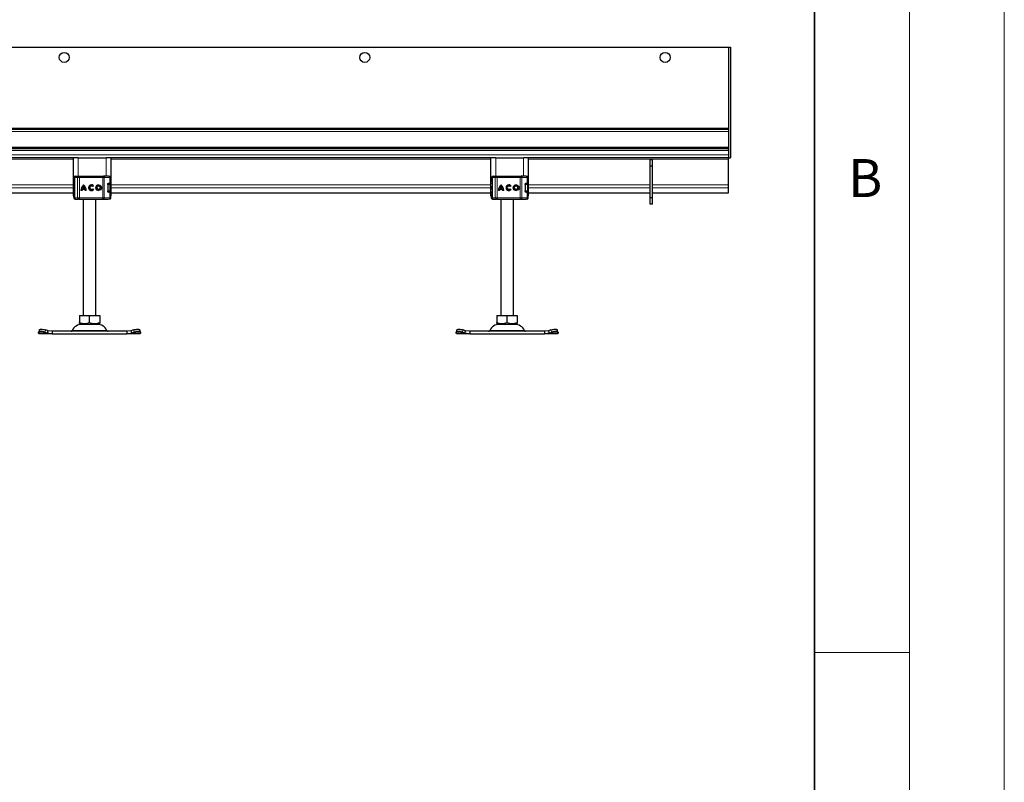
# Model space of a CAD drawing. Units: millimetres. Extents: x 0 to 420, y 0 to 297.
# Drawn here: x 368 to 420, y 192 to 232 of the extents above; entities that cross this region are included whole.
import ezdxf

# ---------------------------------------------------------------- set-up
doc = ezdxf.new("R2010")
doc.units = ezdxf.units.MM
doc.styles.add('SLDTEXTSTYLE0', font='TXT', dxfattribs={"width": 0.605})

msp = doc.modelspace()

# ---------------------------------------------------------------- linework, layer by layer
at = {"color": 7, "linetype": 'Continuous', "lineweight": 18}
for p, q in [((420, 0), (420, 297)), ((415, 292), (415, 5)), ((410, 198.5), (415, 198.5))]:
    msp.add_line(p, q, dxfattribs=at)
at = {"color": 7, "linetype": 'Continuous', "lineweight": 35}
msp.add_line((410, 5), (410, 287), dxfattribs=at)
at = {"color": 7, "linetype": 'Continuous', "lineweight": 25}
for p, q in [((272.13378, 230.40325), (405.46711, 230.40325)), ((405.46711, 230.40325), (405.56711, 230.40325)), ((405.46711, 230.40325), (405.46711, 224.56992)), ((405.56711, 230.40325), (405.56711, 224.56992)), ((405.46711, 226.06992), (272.13378, 226.06992)), ((404.30045, 226.06992), (272.13378, 226.06992)), ((405.46711, 225.06992), (272.13378, 225.06992)), ((405.46711, 224.96992), (272.13378, 224.96992)), ((405.46711, 224.96992), (405.46711, 225.06992)), ((370.93378, 224.56992), (350.93378, 224.56992)), ((370.93378, 224.56992), (370.93378, 222.56992)), ((371.20045, 224.56992), (370.93378, 224.56992)), ((371.20045, 224.56992), (372.66711, 224.56992)), ((372.93378, 224.56992), (372.66711, 224.56992)), ((372.93378, 222.56992), (372.93378, 224.56992)), ((392.93378, 224.56992), (372.93378, 224.56992)), ((392.93378, 224.56992), (392.93378, 222.56992)), ((393.20045, 224.56992), (392.93378, 224.56992)), ((393.20045, 224.56992), (394.66711, 224.56992)), ((394.93378, 224.56992), (394.66711, 224.56992)), ((394.93378, 222.56992), (394.93378, 224.56992)), ((405.46711, 224.56992), (394.93378, 224.56992)), ((401.46711, 224.46992), (401.33378, 224.46992)), ((401.33378, 224.13659), (401.33378, 224.46992)), ((401.46711, 224.13659), (401.33378, 224.13659)), ((401.33378, 222.46992), (401.33378, 224.13659)), ((401.46711, 224.13659), (401.46711, 224.46992)), ((401.46711, 222.46992), (401.46711, 224.13659)), ((405.46711, 224.56992), (405.56711, 224.56992)), ((405.46711, 224.50325), (405.46711, 224.56992)), ((405.46711, 223.16014), (405.46711, 224.50325)), ((370.96995, 223.53659), (370.96995, 223.4951)), ((371.01104, 223.0987), (371.00876, 223.09622)), ((371.01104, 223.53659), (371.01104, 222.46992)), ((371.04385, 223.60325), (371.0676, 223.60325)), ((371.08056, 223.60325), (371.22055, 223.60325)), ((371.27693, 223.60325), (372.49193, 223.60325)), ((371.89745, 223.09313), (371.89728, 223.09313)), ((372.01628, 223.09495), (371.96797, 223.05877)), ((372.27944, 223.09313), (372.27927, 223.09313)), ((372.49193, 223.60325), (372.5349, 223.60325)), ((372.5479, 223.60325), (372.62106, 223.60325)), ((372.75812, 223.17659), (372.75812, 222.82992)), ((372.78251, 223.23659), (372.81135, 223.23659)), ((372.79838, 223.24325), (372.86385, 223.24325)), ((372.84928, 223.60325), (372.85064, 223.60325)), ((372.86385, 223.24325), (372.91756, 223.24325)), ((372.91756, 223.24325), (372.91756, 223.53659)), ((372.91825, 222.83659), (372.91825, 223.16992)), ((392.96995, 223.53659), (392.96995, 223.4951)), ((393.01104, 223.0987), (393.00876, 223.09622)), ((393.01104, 223.53659), (393.01104, 222.46992)), ((393.04385, 223.60325), (393.0676, 223.60325)), ((393.08056, 223.60325), (393.22055, 223.60325)), ((393.27693, 223.60325), (394.49193, 223.60325)), ((393.89745, 223.09313), (393.89728, 223.09313)), ((394.01628, 223.09495), (393.96797, 223.05877)), ((394.27944, 223.09313), (394.27927, 223.09313)), ((394.49193, 223.60325), (394.5349, 223.60325)), ((394.5479, 223.60325), (394.62106, 223.60325)), ((394.75812, 223.17659), (394.75812, 222.82992)), ((394.78251, 223.23659), (394.81135, 223.23659)), ((394.79838, 223.24325), (394.86385, 223.24325)), ((394.84928, 223.60325), (394.85064, 223.60325)), ((394.86385, 223.24325), (394.91756, 223.24325)), ((394.91756, 223.24325), (394.91756, 223.53659)), ((394.91825, 222.83659), (394.91825, 223.16992)), ((405.46711, 222.99411), (405.46711, 223.16014)), ((359.73378, 222.73684), (370.93378, 222.73684)), ((371.00045, 222.93315), (371.00154, 222.92757)), ((371.00876, 222.91028), (371.01104, 222.90781)), ((371.40526, 222.85303), (371.34491, 222.85303)), ((371.56401, 222.9076), (371.40939, 222.9076)), ((371.5482, 222.96794), (371.42519, 222.96794)), ((371.48687, 223.07094), (371.4867, 223.07094)), ((371.54837, 222.96794), (371.5482, 222.96794)), ((371.56418, 222.9076), (371.56401, 222.9076)), ((371.62849, 222.85303), (371.56814, 222.85303)), ((371.89728, 222.91337), (371.89745, 222.91337)), ((371.97038, 222.95095), (372.01999, 222.91659)), ((372.27927, 222.91337), (372.27944, 222.91337)), ((372.79073, 222.76992), (372.81135, 222.76992)), ((372.86385, 222.76325), (372.79838, 222.76325)), ((372.86385, 222.76325), (372.91756, 222.76325)), ((372.91756, 222.46992), (372.91756, 222.76325)), ((372.93378, 222.73684), (392.93378, 222.73684)), ((393.00045, 222.93315), (393.00154, 222.92757)), ((393.00876, 222.91028), (393.01104, 222.90781)), ((393.40526, 222.85303), (393.34491, 222.85303)), ((393.56401, 222.9076), (393.40939, 222.9076)), ((393.5482, 222.96794), (393.42519, 222.96794)), ((393.48687, 223.07094), (393.4867, 223.07094)), ((393.54837, 222.96794), (393.5482, 222.96794)), ((393.56418, 222.9076), (393.56401, 222.9076)), ((393.62849, 222.85303), (393.56814, 222.85303)), ((393.89728, 222.91337), (393.89745, 222.91337)), ((393.97038, 222.95095), (394.01999, 222.91659)), ((394.27927, 222.91337), (394.27944, 222.91337)), ((394.7934, 222.76992), (394.81135, 222.76992)), ((394.86385, 222.76325), (394.79838, 222.76325)), ((394.86385, 222.76325), (394.91756, 222.76325)), ((394.91756, 222.46992), (394.91756, 222.76325)), ((394.93378, 222.73684), (401.33378, 222.73684)), ((401.46711, 222.73684), (405.46711, 222.73684)), ((405.46711, 222.73748), (405.46711, 222.99411)), ((405.46711, 222.73684), (405.46711, 222.73748)), ((370.93378, 222.56992), (370.9752, 222.56992)), ((370.96995, 222.5107), (370.96995, 222.46992)), ((371.04385, 222.40325), (371.06789, 222.40325)), ((371.07776, 222.40325), (371.08056, 222.40325)), ((371.08056, 222.40325), (371.22055, 222.40325)), ((371.27693, 222.40325), (372.49193, 222.40325)), ((371.46711, 222.40325), (371.46711, 216.26992)), ((372.13378, 216.26992), (372.13378, 222.40325)), ((372.49193, 222.40325), (372.5349, 222.40325)), ((372.62106, 222.40325), (372.68003, 222.40325)), ((372.84928, 222.40325), (372.85064, 222.40325)), ((372.91756, 222.56992), (372.93378, 222.56992)), ((392.93378, 222.56992), (392.9752, 222.56992)), ((392.96995, 222.5107), (392.96995, 222.46992)), ((393.04385, 222.40325), (393.06789, 222.40325)), ((393.07776, 222.40325), (393.08056, 222.40325)), ((393.08056, 222.40325), (393.22055, 222.40325)), ((393.27693, 222.40325), (394.49193, 222.40325)), ((393.46711, 222.40325), (393.46711, 216.26992)), ((394.13378, 216.26992), (394.13378, 222.40325)), ((394.49193, 222.40325), (394.5349, 222.40325)), ((394.62106, 222.40325), (394.68003, 222.40325)), ((394.84928, 222.40325), (394.85064, 222.40325)), ((394.91756, 222.56992), (394.93378, 222.56992)), ((401.46711, 222.46992), (401.33378, 222.46992)), ((401.33378, 222.13659), (401.33378, 222.46992)), ((401.46711, 222.13659), (401.33378, 222.13659)), ((401.46711, 222.13659), (401.46711, 222.46992)), ((371.2664, 216.26992), (371.2664, 215.89226)), ((371.2664, 216.26992), (371.80045, 216.26992)), ((371.2664, 215.84456), (371.33795, 215.80325)), ((371.80045, 215.89226), (371.80045, 216.26992)), ((371.80045, 216.26992), (372.3345, 216.26992)), ((372.26295, 215.80325), (372.3345, 215.84456)), ((372.3345, 216.26992), (372.3345, 215.89226)), ((393.2664, 216.26992), (393.2664, 215.89226)), ((393.2664, 216.26992), (393.80045, 216.26992)), ((393.2664, 215.84456), (393.33795, 215.80325)), ((393.80045, 215.89226), (393.80045, 216.26992)), ((393.80045, 216.26992), (394.3345, 216.26992)), ((394.26295, 215.80325), (394.3345, 215.84456)), ((394.3345, 216.26992), (394.3345, 215.89226)), ((369.11136, 215.34698), (369.11761, 215.38682)), ((369.13378, 215.30325), (369.11136, 215.34698)), ((369.1586, 215.51243), (369.11876, 215.39159)), ((369.45094, 215.38682), (369.57803, 215.34698)), ((369.61787, 215.46782), (369.49079, 215.50766)), ((369.57803, 215.34698), (369.61787, 215.46782)), ((369.57803, 215.34698), (369.83452, 215.30325)), ((369.83452, 215.43659), (369.61787, 215.46782)), ((369.83452, 215.43659), (369.83452, 215.30325)), ((373.76637, 215.43659), (369.83452, 215.43659)), ((371.33795, 215.80325), (372.26295, 215.80325)), ((373.98302, 215.46782), (373.76637, 215.43659)), ((373.76637, 215.43659), (373.76637, 215.30325)), ((373.76637, 215.30325), (374.02287, 215.34698)), ((374.11011, 215.50766), (373.98302, 215.46782)), ((373.98302, 215.46782), (374.02287, 215.34698)), ((374.02287, 215.34698), (374.14995, 215.38682)), ((374.48214, 215.39159), (374.44229, 215.51243)), ((374.48953, 215.34698), (374.46711, 215.30325)), ((374.48329, 215.38682), (374.48953, 215.34698)), ((391.11136, 215.34698), (391.11761, 215.38682)), ((391.13378, 215.30325), (391.11136, 215.34698)), ((391.1586, 215.51243), (391.11876, 215.39159)), ((391.45094, 215.38682), (391.57803, 215.34698)), ((391.61787, 215.46782), (391.49079, 215.50766)), ((391.57803, 215.34698), (391.61787, 215.46782)), ((391.57803, 215.34698), (391.83452, 215.30325)), ((391.83452, 215.43659), (391.61787, 215.46782)), ((391.83452, 215.43659), (391.83452, 215.30325)), ((395.76637, 215.43659), (391.83452, 215.43659)), ((393.33795, 215.80325), (394.26295, 215.80325)), ((395.98302, 215.46782), (395.76637, 215.43659)), ((395.76637, 215.43659), (395.76637, 215.30325)), ((395.76637, 215.30325), (396.02287, 215.34698)), ((396.11011, 215.50766), (395.98302, 215.46782)), ((395.98302, 215.46782), (396.02287, 215.34698)), ((396.02287, 215.34698), (396.14995, 215.38682)), ((396.48214, 215.39159), (396.44229, 215.51243)), ((396.48953, 215.34698), (396.46711, 215.30325)), ((396.48329, 215.38682), (396.48953, 215.34698)), ((369.83452, 215.30325), (369.13378, 215.30325)), ((369.83452, 215.30325), (373.76637, 215.30325)), ((374.46711, 215.30325), (373.76637, 215.30325)), ((391.83452, 215.30325), (391.13378, 215.30325)), ((391.83452, 215.30325), (395.76637, 215.30325)), ((396.46711, 215.30325), (395.76637, 215.30325))]:
    msp.add_line(p, q, dxfattribs=at)
at = {"color": 8, "linetype": 'Continuous', "lineweight": 18}
for p, q in [((405.46711, 226.13659), (272.13378, 226.13659)), ((272.13378, 225.96659), (405.46711, 225.96659)), ((405.46711, 225.13659), (272.13378, 225.13659)), ((405.46711, 224.73659), (272.13378, 224.73659)), ((370.93378, 224.50325), (350.93378, 224.50325)), ((371.20045, 223.60325), (371.20045, 224.56992)), ((372.66711, 224.56992), (372.66711, 223.60325)), ((392.93378, 224.50325), (372.93378, 224.50325)), ((393.20045, 223.60325), (393.20045, 224.56992)), ((394.66711, 224.56992), (394.66711, 223.60325)), ((405.46711, 224.50325), (394.93378, 224.50325)), ((370.93378, 223.16014), (359.73378, 223.16014)), ((370.97753, 223.53659), (370.96995, 223.53659)), ((370.97132, 223.49474), (370.97753, 223.52778)), ((370.97753, 223.53659), (370.97753, 223.52778)), ((371.01104, 223.20325), (371.00045, 223.20325)), ((371.0177, 223.53659), (371.01104, 223.53659)), ((371.0177, 223.53659), (371.16383, 223.53659)), ((371.0177, 222.46992), (371.0177, 223.53659)), ((371.16383, 223.53659), (371.16383, 222.46992)), ((371.27659, 223.53659), (371.16383, 223.53659)), ((371.27659, 223.53659), (371.27659, 222.46992)), ((372.49159, 223.53659), (371.27659, 223.53659)), ((372.49159, 223.53659), (372.49159, 222.46992)), ((372.57754, 223.53659), (372.49159, 223.53659)), ((372.57754, 223.53659), (372.57754, 222.46992)), ((372.86385, 223.53659), (372.57754, 223.53659)), ((372.87514, 223.16992), (372.75812, 223.16992)), ((372.86385, 223.24325), (372.86385, 223.53659)), ((372.91756, 223.53659), (372.86385, 223.53659)), ((372.87514, 222.83659), (372.87514, 223.16992)), ((372.91825, 223.16992), (372.87514, 223.16992)), ((392.93378, 223.16014), (372.93378, 223.16014)), ((392.97753, 223.53659), (392.96995, 223.53659)), ((392.97132, 223.49474), (392.97753, 223.52778)), ((392.97753, 223.53659), (392.97753, 223.52778)), ((393.01104, 223.20325), (393.00045, 223.20325)), ((393.0177, 223.53659), (393.01104, 223.53659)), ((393.0177, 223.53659), (393.16383, 223.53659)), ((393.0177, 222.46992), (393.0177, 223.53659)), ((393.16383, 223.53659), (393.16383, 222.46992)), ((393.27659, 223.53659), (393.16383, 223.53659)), ((393.27659, 223.53659), (393.27659, 222.46992)), ((394.49159, 223.53659), (393.27659, 223.53659)), ((394.49159, 223.53659), (394.49159, 222.46992)), ((394.57754, 223.53659), (394.49159, 223.53659)), ((394.57754, 223.53659), (394.57754, 222.46992)), ((394.86385, 223.53659), (394.57754, 223.53659)), ((394.87514, 223.16992), (394.75812, 223.16992)), ((394.86385, 223.24325), (394.86385, 223.53659)), ((394.91756, 223.53659), (394.86385, 223.53659)), ((394.87514, 222.83659), (394.87514, 223.16992)), ((394.91825, 223.16992), (394.87514, 223.16992)), ((401.33378, 223.16014), (394.93378, 223.16014)), ((405.46711, 223.16014), (401.46711, 223.16014)), ((370.93378, 222.99411), (359.73378, 222.99411)), ((370.93378, 222.73748), (359.73378, 222.73748)), ((371.00045, 223.07335), (371.00187, 223.07377)), ((371.00187, 222.93274), (371.00045, 222.93315)), ((371.01104, 222.80325), (371.00045, 222.80325)), ((371.00187, 223.07377), (371.00574, 223.07501)), ((371.00574, 222.9315), (371.00187, 222.93274)), ((372.76465, 222.83659), (372.87514, 222.83659)), ((372.86385, 222.46992), (372.86385, 222.76325)), ((372.91825, 222.83659), (372.87514, 222.83659)), ((392.93378, 222.99411), (372.93378, 222.99411)), ((392.93378, 222.73748), (372.93378, 222.73748)), ((393.00045, 223.07335), (393.00187, 223.07377)), ((393.00187, 222.93274), (393.00045, 222.93315)), ((393.01104, 222.80325), (393.00045, 222.80325)), ((393.00187, 223.07377), (393.00574, 223.07501)), ((393.00574, 222.9315), (393.00187, 222.93274)), ((394.76465, 222.83659), (394.87514, 222.83659)), ((394.86385, 222.46992), (394.86385, 222.76325)), ((394.91825, 222.83659), (394.87514, 222.83659)), ((401.33378, 222.99411), (394.93378, 222.99411)), ((401.33378, 222.73748), (394.93378, 222.73748)), ((405.46711, 222.99411), (401.46711, 222.99411)), ((405.46711, 222.73748), (401.46711, 222.73748)), ((370.97753, 222.46992), (370.96995, 222.46992)), ((370.97753, 222.46992), (370.97753, 222.47873)), ((371.01104, 222.46992), (371.0177, 222.46992)), ((371.16383, 222.46992), (371.0177, 222.46992)), ((371.16383, 222.46992), (371.27659, 222.46992)), ((371.27659, 222.46992), (372.49159, 222.46992)), ((372.49159, 222.46992), (372.57754, 222.46992)), ((372.57754, 222.46992), (372.86385, 222.46992)), ((372.86385, 222.46992), (372.91756, 222.46992)), ((392.97753, 222.46992), (392.96995, 222.46992)), ((392.97753, 222.46992), (392.97753, 222.47873)), ((393.01104, 222.46992), (393.0177, 222.46992)), ((393.16383, 222.46992), (393.0177, 222.46992)), ((393.16383, 222.46992), (393.27659, 222.46992)), ((393.27659, 222.46992), (394.49159, 222.46992)), ((394.49159, 222.46992), (394.57754, 222.46992)), ((394.57754, 222.46992), (394.86385, 222.46992)), ((394.86385, 222.46992), (394.91756, 222.46992)), ((369.57803, 215.34698), (369.11136, 215.34698)), ((369.49079, 215.50766), (369.45094, 215.38682)), ((370.88333, 215.47518), (372.71757, 215.47518)), ((374.48953, 215.34698), (374.02287, 215.34698)), ((374.14995, 215.38682), (374.11011, 215.50766)), ((391.57803, 215.34698), (391.11136, 215.34698)), ((391.49079, 215.50766), (391.45094, 215.38682)), ((392.88333, 215.47518), (394.71757, 215.47518)), ((396.48953, 215.34698), (396.02287, 215.34698)), ((396.14995, 215.38682), (396.11011, 215.50766))]:
    msp.add_line(p, q, dxfattribs=at)
at = {"color": 7, "linetype": 'Continuous', "lineweight": 25, "flags": 128}
for points in [[(371.00045, 223.20325), (371.00364, 223.23883), (371.01104, 223.26748)], [(393.00045, 223.20325), (393.00364, 223.23883), (393.01104, 223.26748)], [(371.0118, 222.73684), (371.00364, 222.76767), (371.00045, 222.80325)], [(372.86453, 222.77119), (372.86392, 222.76767), (372.86332, 222.7645)], [(393.0118, 222.73684), (393.00364, 222.76767), (393.00045, 222.80325)], [(394.86453, 222.77119), (394.86392, 222.76767), (394.86332, 222.7645)], [(369.45094, 215.38682), (369.38866, 215.40434), (369.32817, 215.41736), (369.27179, 215.42538), (369.22171, 215.42808), (369.17983, 215.42538), (369.14777, 215.41736), (369.12676, 215.40434), (369.11761, 215.38682)], [(369.1586, 215.51243), (369.1666, 215.52518), (369.18761, 215.5382), (369.21967, 215.54622), (369.26155, 215.54892), (369.31164, 215.54622), (369.36801, 215.5382), (369.4285, 215.52518), (369.49079, 215.50766)], [(374.11011, 215.50766), (374.17239, 215.52518), (374.23288, 215.5382), (374.28926, 215.54622), (374.33934, 215.54892), (374.38122, 215.54622), (374.41328, 215.5382), (374.43429, 215.52518), (374.44229, 215.51243)], [(374.48329, 215.38682), (374.47414, 215.40434), (374.45313, 215.41736), (374.42107, 215.42538), (374.37919, 215.42808), (374.3291, 215.42538), (374.27273, 215.41736), (374.21224, 215.40434), (374.14995, 215.38682)], [(391.45094, 215.38682), (391.38866, 215.40434), (391.32817, 215.41736), (391.27179, 215.42538), (391.22171, 215.42808), (391.17983, 215.42538), (391.14777, 215.41736), (391.12676, 215.40434), (391.11761, 215.38682)], [(391.1586, 215.51243), (391.1666, 215.52518), (391.18761, 215.5382), (391.21967, 215.54622), (391.26155, 215.54892), (391.31164, 215.54622), (391.36801, 215.5382), (391.4285, 215.52518), (391.49079, 215.50766)], [(396.11011, 215.50766), (396.17239, 215.52518), (396.23288, 215.5382), (396.28926, 215.54622), (396.33934, 215.54892), (396.38122, 215.54622), (396.41328, 215.5382), (396.43429, 215.52518), (396.44229, 215.51243)], [(396.48329, 215.38682), (396.47414, 215.40434), (396.45313, 215.41736), (396.42107, 215.42538), (396.37919, 215.42808), (396.3291, 215.42538), (396.27273, 215.41736), (396.21224, 215.40434), (396.14995, 215.38682)]]:
    msp.add_lwpolyline(points, dxfattribs=at)
at = {"color": 8, "linetype": 'Continuous', "lineweight": 18, "flags": 128}
for points in [[(372.5349, 223.60325), (372.54322, 223.60197), (372.55122, 223.59818), (372.55859, 223.59202), (372.56505, 223.58373), (372.57035, 223.57362), (372.57429, 223.5621), (372.57672, 223.54959), (372.57754, 223.53659)], [(394.5349, 223.60325), (394.54322, 223.60197), (394.55122, 223.59818), (394.55859, 223.59202), (394.56505, 223.58373), (394.57035, 223.57362), (394.57429, 223.5621), (394.57672, 223.54959), (394.57754, 223.53659)], [(372.57754, 222.46992), (372.57672, 222.45691), (372.57429, 222.44441), (372.57035, 222.43288), (372.56505, 222.42278), (372.55859, 222.41449), (372.55122, 222.40833), (372.54322, 222.40453), (372.5349, 222.40325)], [(394.57754, 222.46992), (394.57672, 222.45691), (394.57429, 222.44441), (394.57035, 222.43288), (394.56505, 222.42278), (394.55859, 222.41449), (394.55122, 222.40833), (394.54322, 222.40453), (394.5349, 222.40325)]]:
    msp.add_lwpolyline(points, dxfattribs=at)
at = {"color": 7, "linetype": 'Continuous', "lineweight": 25}
for centre, radius in [((370.46711, 229.86992), 0.26667), ((386.30045, 229.86992), 0.26667), ((402.13378, 229.86992), 0.26667), ((372.27927, 223.00325), 0.15023), ((372.27927, 223.00325), 0.08988), ((394.27927, 223.00325), 0.15023), ((394.27927, 223.00325), 0.08988)]:
    msp.add_circle(centre, radius, dxfattribs=at)
for centre, radius, start, end in [((371.03661, 223.53659), 0.06667, 90, 180), ((371.07771, 223.53659), 0.06667, 90, 180), ((371.72978, 222.85592), 0.38488, 129.166554, 180.430042), ((371.72995, 222.85592), 0.38488, 129.166554, 180.430042), ((371.24362, 222.85592), 0.38488, 359.569957, 50.833444), ((371.89728, 223.00325), 0.15023, 37.619589, 324.766677), ((371.89746, 223.00325), 0.15023, 90.000584, 269.999416), ((371.89728, 223.00325), 0.08988, 38.142516, 324.411674), ((371.89745, 223.00326), 0.08988, 38.141756, 89.999944), ((372.27944, 223.00325), 0.15023, 90.000602, 269.999398), ((372.27944, 223.00325), 0.08988, 270.000502, 89.999498), ((372.85089, 223.53659), 0.06667, 0, 90), ((372.85158, 223.16992), 0.06667, 0, 90), ((393.03661, 223.53659), 0.06667, 90, 180), ((393.07771, 223.53659), 0.06667, 90, 180), ((393.72978, 222.85592), 0.38488, 129.166554, 180.430042), ((393.72995, 222.85592), 0.38488, 129.166554, 180.430042), ((393.24362, 222.85592), 0.38488, 359.569957, 50.833444), ((393.89728, 223.00325), 0.15023, 37.619589, 324.766677), ((393.89746, 223.00325), 0.15023, 90.000584, 269.999416), ((393.89728, 223.00325), 0.08988, 38.142516, 324.411674), ((393.89745, 223.00326), 0.08988, 38.141756, 89.999944), ((394.27944, 223.00325), 0.15023, 90.000602, 269.999398), ((394.27944, 223.00325), 0.08988, 270.000502, 89.999498), ((394.85089, 223.53659), 0.06667, 0, 90), ((394.85158, 223.16992), 0.06667, 0, 90), ((371.72978, 222.85591), 0.32454, 170.836726, 180.509903), ((371.72978, 222.85592), 0.32453, 138.505088, 159.8063), ((371.24362, 222.85592), 0.32453, 20.1937, 41.494912), ((371.24379, 222.85592), 0.32453, 20.1937, 41.494912), ((371.24362, 222.85591), 0.32454, 359.490093, 9.16327), ((371.24379, 222.85591), 0.32454, 359.490093, 9.16327), ((371.89745, 223.00325), 0.08988, 270.000071, 324.412473), ((372.85158, 222.83659), 0.06667, 270, 0), ((393.72978, 222.85591), 0.32454, 170.836726, 180.509903), ((393.72978, 222.85592), 0.32453, 138.505088, 159.8063), ((393.24362, 222.85592), 0.32453, 20.1937, 41.494912), ((393.24379, 222.85592), 0.32453, 20.1937, 41.494912), ((393.24362, 222.85591), 0.32454, 359.490093, 9.16327), ((393.24379, 222.85591), 0.32454, 359.490093, 9.16327), ((393.89745, 223.00325), 0.08988, 270.000071, 324.412473), ((394.85158, 222.83659), 0.06667, 270, 0), ((371.03661, 222.46992), 0.06667, 180, 270), ((371.07771, 222.46992), 0.06667, 180, 270), ((372.85089, 222.46992), 0.06667, 270, 0), ((393.03661, 222.46992), 0.06667, 180, 270), ((393.07771, 222.46992), 0.06667, 180, 270), ((394.85089, 222.46992), 0.06667, 270, 0), ((370.82286, 215.50325), 0.06667, 270, 335.098938), ((371.39731, 215.23659), 0.56667, 90, 155.098938), ((372.20358, 215.23659), 0.56667, 24.901062, 90), ((372.77804, 215.50325), 0.06667, 204.901062, 270), ((392.82286, 215.50325), 0.06667, 270, 335.098938), ((393.39731, 215.23659), 0.56667, 90, 155.098938), ((394.20358, 215.23659), 0.56667, 24.901062, 90), ((394.77804, 215.50325), 0.06667, 204.901062, 270)]:
    msp.add_arc(centre, radius, start, end, dxfattribs=at)
at = {"color": 8, "linetype": 'Continuous', "lineweight": 18}
for centre, radius, start, end in [((371.08252, 223.53844), 0.06485, 91.73261, 181.633665), ((371.22596, 223.54119), 0.0623, 94.980832, 184.236262), ((374.53729, 223.55325), 3.26075, 179.121389, 180.29285), ((375.75229, 223.55325), 3.26075, 179.121389, 180.29285), ((372.79892, 223.53833), 0.06495, 358.462856, 88.375584), ((372.80988, 223.17133), 0.06528, 358.765966, 88.710369), ((393.08252, 223.53844), 0.06485, 91.73261, 181.633665), ((393.22596, 223.54119), 0.0623, 94.980832, 184.236262), ((396.53729, 223.55325), 3.26075, 179.121389, 180.29285), ((397.75229, 223.55325), 3.26075, 179.121389, 180.29285), ((394.79892, 223.53833), 0.06495, 358.462856, 88.375584), ((394.80988, 223.17133), 0.06528, 358.765966, 88.710369), ((372.80988, 222.83518), 0.06528, 271.289631, 1.234034), ((394.80988, 222.83518), 0.06528, 271.289631, 1.234034), ((371.08252, 222.46807), 0.06485, 178.366335, 268.26739), ((371.22596, 222.46532), 0.0623, 175.763738, 265.019168), ((374.53729, 222.45325), 3.26075, 179.70715, 180.878611), ((375.75229, 222.45325), 3.26075, 179.70715, 180.878611), ((372.79892, 222.46818), 0.06495, 271.624416, 1.537144), ((393.08252, 222.46807), 0.06485, 178.366335, 268.26739), ((393.22596, 222.46532), 0.0623, 175.763738, 265.019168), ((396.53729, 222.45325), 3.26075, 179.70715, 180.878611), ((397.75229, 222.45325), 3.26075, 179.70715, 180.878611), ((394.79892, 222.46818), 0.06495, 271.624416, 1.537144)]:
    msp.add_arc(centre, radius, start, end, dxfattribs=at)
at = {"color": 7, "linetype": 'Continuous', "lineweight": 25}
for points, knots in [([(371.01104, 223.31044), (371.00925, 223.31826), (371.0028, 223.34636), (370.99188, 223.38632), (370.97781, 223.44202), (370.96784, 223.47977), (370.97089, 223.49287), (370.97132, 223.49474)], [0, 0, 0, 0, 0.0811057, 0.29155546, 0.51449782, 0.9307856, 1, 1, 1, 1]), ([(370.97753, 223.52778), (370.97943, 223.52402), (370.98237, 223.5182), (370.99305, 223.51125), (371.00025, 223.50826), (371.00364, 223.50686)], [0, 0, 0, 0, 0.490137352, 0.759992101, 1, 1, 1, 1]), ([(371.00876, 223.09622), (371.00686, 223.0935), (371.00299, 223.08794), (371.00163, 223.08201), (371.00094, 223.07899)], [0, 0, 0, 0, 0.49037959, 1, 1, 1, 1]), ([(371.22055, 223.60325), (371.22384, 223.60325), (371.23043, 223.60325), (371.24435, 223.60325), (371.26003, 223.60325), (371.2713, 223.60325), (371.27693, 223.60325)], [0, 0, 0, 0, 0.24986539, 0.49999129, 0.74986564, 1, 1, 1, 1]), ([(371.25293, 223.60325), (371.26269, 223.60325), (371.27557, 223.60325), (371.28264, 223.60325), (371.28435, 223.60325)], [0, 0, 0, 0, 0.75802706, 1, 1, 1, 1]), ([(372.75812, 223.17659), (372.75851, 223.18322), (372.75929, 223.19648), (372.76511, 223.21436), (372.7737, 223.22933), (372.78528, 223.24078), (372.79383, 223.2424), (372.79838, 223.24325)], [0, 0, 0, 0, 0.17556463, 0.35064709, 0.53773694, 0.75420625, 1, 1, 1, 1]), ([(393.01104, 223.31044), (393.00925, 223.31826), (393.0028, 223.34636), (392.99188, 223.38632), (392.97781, 223.44202), (392.96784, 223.47977), (392.97089, 223.49287), (392.97132, 223.49474)], [0, 0, 0, 0, 0.0811057, 0.29155546, 0.51449782, 0.9307856, 1, 1, 1, 1]), ([(392.97753, 223.52778), (392.97943, 223.52402), (392.98237, 223.5182), (392.99305, 223.51125), (393.00025, 223.50826), (393.00364, 223.50686)], [0, 0, 0, 0, 0.490137352, 0.759992101, 1, 1, 1, 1]), ([(393.00876, 223.09622), (393.00686, 223.0935), (393.00299, 223.08794), (393.00163, 223.08201), (393.00094, 223.07899)], [0, 0, 0, 0, 0.490379592, 1, 1, 1, 1]), ([(393.22055, 223.60325), (393.22384, 223.60325), (393.23043, 223.60325), (393.24435, 223.60325), (393.26003, 223.60325), (393.2713, 223.60325), (393.27693, 223.60325)], [0, 0, 0, 0, 0.24986539, 0.49999129, 0.74986564, 1, 1, 1, 1]), ([(393.25293, 223.60325), (393.26269, 223.60325), (393.27557, 223.60325), (393.28264, 223.60325), (393.28435, 223.60325)], [0, 0, 0, 0, 0.75802706, 1, 1, 1, 1]), ([(394.75812, 223.17659), (394.75851, 223.18322), (394.75929, 223.19648), (394.76511, 223.21436), (394.7737, 223.22933), (394.78528, 223.24078), (394.79383, 223.2424), (394.79838, 223.24325)], [0, 0, 0, 0, 0.17556463, 0.35064709, 0.53773694, 0.75420625, 1, 1, 1, 1]), ([(370.97077, 222.5112), (370.9709, 222.51873), (370.97122, 222.53597), (370.97985, 222.57323), (370.99191, 222.6208), (371.00297, 222.65899), (371.00925, 222.68982), (371.01104, 222.69858)], [0, 0, 0, 0, 0.2118468, 0.48461842, 0.70687442, 0.91669204, 1, 1, 1, 1]), ([(371.00264, 223.08456), (371.0024, 223.0841), (371.00066, 223.08068), (371.00055, 223.07675), (371.00045, 223.07335)], [0, 0, 0, 0, 0.13396647, 1, 1, 1, 1]), ([(371.00094, 222.92752), (371.00163, 222.9245), (371.00299, 222.91857), (371.00686, 222.91301), (371.00876, 222.91028)], [0, 0, 0, 0, 0.50962041, 1, 1, 1, 1]), ([(372.79838, 222.76325), (372.79277, 222.76454), (372.78237, 222.76693), (372.76937, 222.7831), (372.76111, 222.80274), (372.75829, 222.81906), (372.75815, 222.82821), (372.75812, 222.82992)], [0, 0, 0, 0, 0.30154018, 0.55959634, 0.75654683, 0.95446214, 1, 1, 1, 1]), ([(392.97077, 222.5112), (392.9709, 222.51873), (392.97122, 222.53597), (392.97985, 222.57323), (392.99191, 222.6208), (393.00297, 222.65899), (393.00925, 222.68982), (393.01104, 222.69858)], [0, 0, 0, 0, 0.211846799, 0.484618415, 0.706874416, 0.916692035, 1, 1, 1, 1]), ([(393.00264, 223.08456), (393.0024, 223.0841), (393.00066, 223.08068), (393.00055, 223.07675), (393.00045, 223.07335)], [0, 0, 0, 0, 0.13396647, 1, 1, 1, 1]), ([(393.00094, 222.92752), (393.00163, 222.9245), (393.00299, 222.91857), (393.00686, 222.91301), (393.00876, 222.91028)], [0, 0, 0, 0, 0.509620408, 1, 1, 1, 1]), ([(394.79838, 222.76325), (394.79277, 222.76454), (394.78237, 222.76693), (394.76937, 222.7831), (394.76111, 222.80274), (394.75829, 222.81906), (394.75815, 222.82821), (394.75812, 222.82992)], [0, 0, 0, 0, 0.30154018, 0.55959634, 0.75654683, 0.95446214, 1, 1, 1, 1]), ([(371.27693, 222.40325), (371.2713, 222.40325), (371.26003, 222.40325), (371.24435, 222.40325), (371.23043, 222.40325), (371.22384, 222.40325), (371.22055, 222.40325)], [0, 0, 0, 0, 0.25013436, 0.50000871, 0.75013461, 1, 1, 1, 1]), ([(371.25293, 222.40325), (371.26269, 222.40325), (371.27557, 222.40325), (371.28264, 222.40325), (371.28435, 222.40325)], [0, 0, 0, 0, 0.75802706, 1, 1, 1, 1]), ([(393.27693, 222.40325), (393.2713, 222.40325), (393.26003, 222.40325), (393.24435, 222.40325), (393.23043, 222.40325), (393.22384, 222.40325), (393.22055, 222.40325)], [0, 0, 0, 0, 0.25013436, 0.50000871, 0.75013461, 1, 1, 1, 1]), ([(393.25293, 222.40325), (393.26269, 222.40325), (393.27557, 222.40325), (393.28264, 222.40325), (393.28435, 222.40325)], [0, 0, 0, 0, 0.75802706, 1, 1, 1, 1]), ([(371.2664, 215.89226), (371.31275, 215.87848), (371.40646, 215.85063), (371.54531, 215.84044), (371.67803, 215.8554), (371.75939, 215.8799), (371.80045, 215.89226)], [0, 0, 0, 0, 0.26461361, 0.53496576, 0.76535242, 1, 1, 1, 1]), ([(371.2664, 215.84626), (371.2664, 215.84571), (371.2664, 215.84152), (371.2664, 215.85687), (371.2664, 215.88039), (371.2664, 215.89226)], [0, 0, 0, 0, 0.0693985, 0.53043589, 1, 1, 1, 1]), ([(371.80045, 215.89226), (371.8468, 215.87848), (371.94051, 215.85063), (372.07936, 215.84044), (372.21208, 215.8554), (372.29344, 215.8799), (372.3345, 215.89226)], [0, 0, 0, 0, 0.26461361, 0.53496576, 0.76535242, 1, 1, 1, 1]), ([(372.3345, 215.89226), (372.3345, 215.87794), (372.3345, 215.85087), (372.3345, 215.84773), (372.3345, 215.84626)], [0, 0, 0, 0, 0.52892427, 1, 1, 1, 1]), ([(393.2664, 215.89226), (393.31275, 215.87848), (393.40646, 215.85063), (393.54531, 215.84044), (393.67803, 215.8554), (393.75939, 215.8799), (393.80045, 215.89226)], [0, 0, 0, 0, 0.26461361, 0.53496576, 0.76535242, 1, 1, 1, 1]), ([(393.2664, 215.84626), (393.2664, 215.84571), (393.2664, 215.84152), (393.2664, 215.85687), (393.2664, 215.88039), (393.2664, 215.89226)], [0, 0, 0, 0, 0.0693985, 0.53043589, 1, 1, 1, 1]), ([(393.80045, 215.89226), (393.8468, 215.87848), (393.94051, 215.85063), (394.07936, 215.84044), (394.21208, 215.8554), (394.29344, 215.8799), (394.3345, 215.89226)], [0, 0, 0, 0, 0.26461361, 0.53496576, 0.76535242, 1, 1, 1, 1]), ([(394.3345, 215.89226), (394.3345, 215.87794), (394.3345, 215.85087), (394.3345, 215.84773), (394.3345, 215.84626)], [0, 0, 0, 0, 0.52892427, 1, 1, 1, 1])]:
    msp.add_open_spline(points, degree=3, knots=knots, dxfattribs=at)
at = {"color": 8, "linetype": 'Continuous', "lineweight": 18}
for points in [[(370.97753, 223.53659), (370.97853, 223.54532), (370.98052, 223.56279), (370.99586, 223.58483), (371.01778, 223.60025), (371.03516, 223.60225), (371.04385, 223.60325)], [(392.97753, 223.53659), (392.97853, 223.54532), (392.98052, 223.56279), (392.99586, 223.58483), (393.01778, 223.60025), (393.03516, 223.60225), (393.04385, 223.60325)], [(370.97753, 222.46992), (370.97853, 222.46118), (370.98052, 222.44371), (370.99586, 222.42168), (371.01778, 222.40626), (371.03516, 222.40426), (371.04385, 222.40325)], [(392.97753, 222.46992), (392.97853, 222.46118), (392.98052, 222.44371), (392.99586, 222.42168), (393.01778, 222.40626), (393.03516, 222.40426), (393.04385, 222.40325)]]:
    msp.add_open_spline(points, degree=3, dxfattribs=at)
for points, knots in [([(370.97753, 223.53659), (370.97844, 223.53659), (370.98027, 223.53659), (370.98772, 223.53659), (370.99787, 223.53659), (371.0067, 223.53659), (371.01104, 223.53659)], [0, 0, 0, 0, 0.25211285, 0.5042257, 0.75633855, 1, 1, 1, 1]), ([(370.97753, 223.52778), (370.97904, 223.51971), (370.98131, 223.5075), (370.99107, 223.49254), (370.99792, 223.48612), (371.00138, 223.48288)], [0, 0, 0, 0, 0.490484539, 0.742029448, 1, 1, 1, 1]), ([(371.01104, 223.31212), (371.0093, 223.32065), (371.0005, 223.36371), (370.98996, 223.4107), (370.9861, 223.45961), (370.99627, 223.47509), (371.00138, 223.48288)], [0, 0, 0, 0, 0.07508668, 0.37882281, 0.68760396, 1, 1, 1, 1]), ([(371.00138, 223.48288), (371.00075, 223.48432), (370.99949, 223.48722), (370.99947, 223.49315), (371.00067, 223.49976), (371.00265, 223.50449), (371.00364, 223.50686)], [0, 0, 0, 0, 0.24988079, 0.5, 0.75011921, 1, 1, 1, 1]), ([(371.00138, 223.48288), (371.00409, 223.48086), (371.00727, 223.47849), (371.01055, 223.47545), (371.01104, 223.475)], [0, 0, 0, 0, 0.85245569, 1, 1, 1, 1]), ([(371.00917, 223.09585), (371.0082, 223.09488), (371.00489, 223.09158), (371.00217, 223.08369), (371.00197, 223.07708), (371.00187, 223.07377)], [0, 0, 0, 0, 0.17183638, 0.58585126, 1, 1, 1, 1]), ([(371.01104, 223.09747), (371.01015, 223.09645), (371.00713, 223.09298), (371.00513, 223.08494), (371.00553, 223.07832), (371.00574, 223.07501)], [0, 0, 0, 0, 0.173177391, 0.586518475, 1, 1, 1, 1]), ([(371.04385, 223.60325), (371.04777, 223.60255), (371.05398, 223.60142), (371.05884, 223.59285), (371.06064, 223.58968)], [0, 0, 0, 0, 0.62971176, 1, 1, 1, 1]), ([(392.97753, 223.53659), (392.97844, 223.53659), (392.98027, 223.53659), (392.98772, 223.53659), (392.99787, 223.53659), (393.0067, 223.53659), (393.01104, 223.53659)], [0, 0, 0, 0, 0.25211285, 0.5042257, 0.75633855, 1, 1, 1, 1]), ([(392.97753, 223.52778), (392.97904, 223.51971), (392.98131, 223.5075), (392.99107, 223.49254), (392.99792, 223.48612), (393.00138, 223.48288)], [0, 0, 0, 0, 0.490484539, 0.742029448, 1, 1, 1, 1]), ([(393.01104, 223.31212), (393.0093, 223.32065), (393.0005, 223.36371), (392.98996, 223.4107), (392.9861, 223.45961), (392.99627, 223.47509), (393.00138, 223.48288)], [0, 0, 0, 0, 0.07508668, 0.37882281, 0.68760396, 1, 1, 1, 1]), ([(393.00138, 223.48288), (393.00075, 223.48432), (392.99949, 223.48722), (392.99947, 223.49315), (393.00067, 223.49976), (393.00265, 223.50449), (393.00364, 223.50686)], [0, 0, 0, 0, 0.24988079, 0.5, 0.75011921, 1, 1, 1, 1]), ([(393.00138, 223.48288), (393.00409, 223.48086), (393.00727, 223.47849), (393.01055, 223.47545), (393.01104, 223.475)], [0, 0, 0, 0, 0.85245569, 1, 1, 1, 1]), ([(393.00917, 223.09585), (393.0082, 223.09488), (393.00489, 223.09158), (393.00217, 223.08369), (393.00197, 223.07708), (393.00187, 223.07377)], [0, 0, 0, 0, 0.17183638, 0.58585126, 1, 1, 1, 1]), ([(393.01104, 223.09747), (393.01015, 223.09645), (393.00713, 223.09298), (393.00513, 223.08494), (393.00553, 223.07832), (393.00574, 223.07501)], [0, 0, 0, 0, 0.17317739, 0.58651848, 1, 1, 1, 1]), ([(393.04385, 223.60325), (393.04777, 223.60255), (393.05398, 223.60142), (393.05884, 223.59285), (393.06064, 223.58968)], [0, 0, 0, 0, 0.62971176, 1, 1, 1, 1]), ([(371.00138, 222.52363), (370.99628, 222.53143), (370.98614, 222.54694), (370.98999, 222.59584), (371.00053, 222.64282), (371.0093, 222.68582), (371.01104, 222.69432)], [0, 0, 0, 0, 0.312493123, 0.621365412, 0.925186097, 1, 1, 1, 1]), ([(371.00187, 222.93274), (371.00198, 222.92843), (371.0022, 222.92024), (371.00678, 222.91356), (371.00896, 222.91039)], [0, 0, 0, 0, 0.52636043, 1, 1, 1, 1]), ([(371.00574, 223.07501), (371.00553, 223.06324), (371.00511, 223.04034), (371.00493, 223.00325), (371.00511, 222.96617), (371.00553, 222.94327), (371.00574, 222.9315)], [0, 0, 0, 0, 0.25690126, 0.5, 0.74309874, 1, 1, 1, 1]), ([(371.01104, 222.90903), (371.01015, 222.91006), (371.00713, 222.91353), (371.00513, 222.92157), (371.00553, 222.92819), (371.00574, 222.9315)], [0, 0, 0, 0, 0.17317928, 0.58651934, 1, 1, 1, 1]), ([(393.00138, 222.52363), (392.99628, 222.53143), (392.98614, 222.54694), (392.98999, 222.59584), (393.00053, 222.64282), (393.0093, 222.68582), (393.01104, 222.69432)], [0, 0, 0, 0, 0.31249312, 0.62136541, 0.9251861, 1, 1, 1, 1]), ([(393.00187, 222.93274), (393.00198, 222.92843), (393.0022, 222.92024), (393.00678, 222.91356), (393.00896, 222.91039)], [0, 0, 0, 0, 0.52636043, 1, 1, 1, 1]), ([(393.00574, 223.07501), (393.00553, 223.06324), (393.00511, 223.04034), (393.00493, 223.00325), (393.00511, 222.96617), (393.00553, 222.94327), (393.00574, 222.9315)], [0, 0, 0, 0, 0.25690126, 0.5, 0.74309874, 1, 1, 1, 1]), ([(393.01104, 222.90903), (393.01015, 222.91006), (393.00713, 222.91353), (393.00513, 222.92157), (393.00553, 222.92819), (393.00574, 222.9315)], [0, 0, 0, 0, 0.173179284, 0.58651934, 1, 1, 1, 1]), ([(370.97753, 222.47873), (370.97383, 222.48498), (370.96919, 222.49281), (370.9705, 222.50812), (370.97077, 222.5112)], [0, 0, 0, 0, 0.79888127, 1, 1, 1, 1]), ([(371.00138, 222.52363), (370.99792, 222.52038), (370.99107, 222.51397), (370.98131, 222.49901), (370.97904, 222.4868), (370.97753, 222.47873)], [0, 0, 0, 0, 0.25797055, 0.50951546, 1, 1, 1, 1]), ([(371.00364, 222.49965), (371.00025, 222.49824), (370.99305, 222.49525), (370.98237, 222.48831), (370.97943, 222.48249), (370.97753, 222.47873)], [0, 0, 0, 0, 0.23999023, 0.50986262, 1, 1, 1, 1]), ([(370.97753, 222.46992), (370.97844, 222.46992), (370.98027, 222.46992), (370.98772, 222.46992), (370.99787, 222.46992), (371.0067, 222.46992), (371.01104, 222.46992)], [0, 0, 0, 0, 0.252112849, 0.504225698, 0.756338547, 1, 1, 1, 1]), ([(371.00364, 222.49965), (371.00265, 222.50201), (371.00067, 222.50674), (370.99947, 222.51336), (370.99949, 222.51929), (371.00075, 222.52218), (371.00138, 222.52363)], [0, 0, 0, 0, 0.24988079, 0.5, 0.75011921, 1, 1, 1, 1]), ([(371.01104, 222.53151), (371.01056, 222.53106), (371.00727, 222.52802), (371.00409, 222.52565), (371.00138, 222.52363)], [0, 0, 0, 0, 0.14745904, 1, 1, 1, 1]), ([(371.04385, 222.40325), (371.04778, 222.40389), (371.05359, 222.40483), (371.05814, 222.41271), (371.05962, 222.41527)], [0, 0, 0, 0, 0.67562747, 1, 1, 1, 1]), ([(392.97753, 222.47873), (392.97383, 222.48498), (392.96919, 222.49281), (392.9705, 222.50812), (392.97077, 222.5112)], [0, 0, 0, 0, 0.79888127, 1, 1, 1, 1]), ([(393.00138, 222.52363), (392.99792, 222.52038), (392.99107, 222.51397), (392.98131, 222.49901), (392.97904, 222.4868), (392.97753, 222.47873)], [0, 0, 0, 0, 0.25797055, 0.50951546, 1, 1, 1, 1]), ([(393.00364, 222.49965), (393.00025, 222.49824), (392.99305, 222.49525), (392.98237, 222.48831), (392.97943, 222.48249), (392.97753, 222.47873)], [0, 0, 0, 0, 0.239990227, 0.509862621, 1, 1, 1, 1]), ([(392.97753, 222.46992), (392.97844, 222.46992), (392.98027, 222.46992), (392.98772, 222.46992), (392.9977, 222.46992), (393.00633, 222.46992), (393.01046, 222.46992)], [0, 0, 0, 0, 0.25498115, 0.50996229, 0.76494344, 1, 1, 1, 1]), ([(393.00364, 222.49965), (393.00265, 222.50201), (393.00067, 222.50674), (392.99947, 222.51336), (392.99949, 222.51929), (393.00075, 222.52218), (393.00138, 222.52363)], [0, 0, 0, 0, 0.24988079, 0.5, 0.75011921, 1, 1, 1, 1]), ([(393.01104, 222.53151), (393.01056, 222.53106), (393.00727, 222.52802), (393.00409, 222.52565), (393.00138, 222.52363)], [0, 0, 0, 0, 0.14745904, 1, 1, 1, 1]), ([(393.04385, 222.40325), (393.04778, 222.40389), (393.05359, 222.40483), (393.05814, 222.41271), (393.05962, 222.41527)], [0, 0, 0, 0, 0.67562747, 1, 1, 1, 1])]:
    msp.add_open_spline(points, degree=3, knots=knots, dxfattribs=at)
at = {"color": 7, "linetype": 'Continuous', "lineweight": 25}
for points in [[(372.80076, 223.60325), (372.76975, 223.60325), (372.70772, 223.60325), (372.59251, 223.60325), (372.5349, 223.60325)], [(394.80076, 223.60325), (394.76975, 223.60325), (394.70772, 223.60325), (394.59251, 223.60325), (394.5349, 223.60325)], [(372.5349, 222.40325), (372.59251, 222.40325), (372.70772, 222.40325), (372.76975, 222.40325), (372.80076, 222.40325)], [(394.5349, 222.40325), (394.59251, 222.40325), (394.70772, 222.40325), (394.76975, 222.40325), (394.80076, 222.40325)]]:
    msp.add_open_spline(points, degree=3, dxfattribs=at)

# ---------------------------------------------------------------- texts
at = {"color": 7, "linetype": 'Continuous', "lineweight": 18, "insert": (412.67173, 224.51208), "char_height": 2, "attachment_point": 2, "style": 'SLDTEXTSTYLE0'}
msp.add_mtext('B', dxfattribs=at)

doc.saveas('drawing.dxf')
